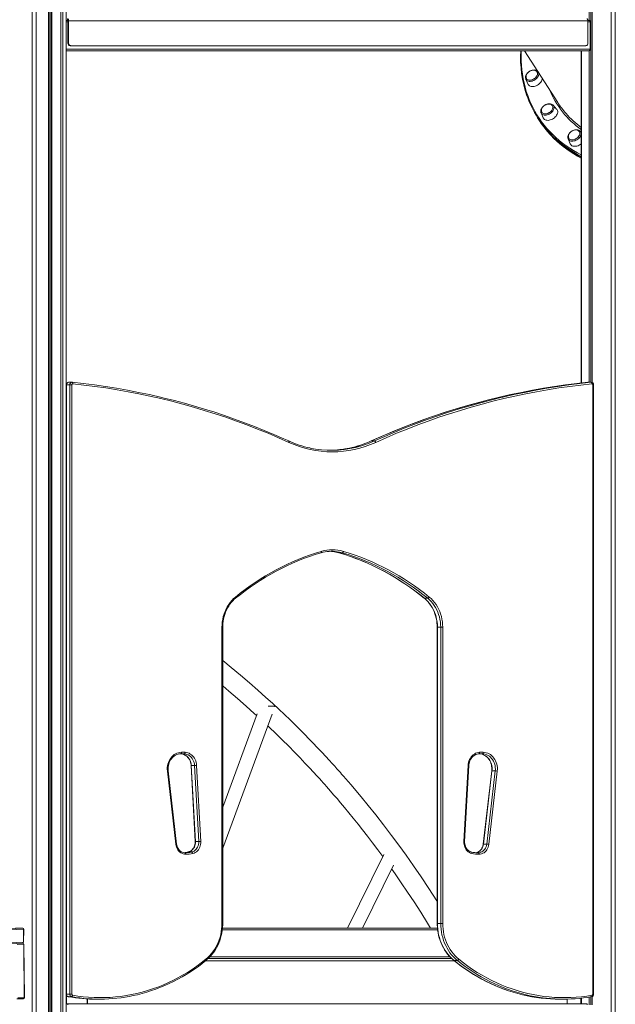
# Model space of a CAD drawing. Units: millimetres. Extents: x -15794 to 36724, y -8422 to 9183.
# Drawn here: x 187 to 1369, y 3969 to 5922 of the extents above; entities that cross this region are included whole.
import ezdxf

# ---------------------------------------------------------------- set-up
doc = ezdxf.new("R2010")
doc.units = ezdxf.units.MM

msp = doc.modelspace()

# ---------------------------------------------------------------- linework, layer by layer
at = {"color": 7, "linetype": 'Continuous', "lineweight": 15}
for p, q in [((211.9, 7946.4), (211.9, 2320.3)), ((219.9, 7946.4), (219.9, 2320.3)), ((244.1, 7941.1), (244.1, 2320.3)), ((245.3, 7940.8), (245.3, 2320.3)), ((248.8, 7940.1), (248.8, 2320.3)), ((251.1, 7939.6), (251.1, 2320.3)), ((268.8, 7935.7), (268.8, 2320.3)), ((268.9, 7935.7), (268.9, 2320.3)), ((272.8, 7934.8), (272.8, 2320.3)), ((279.4, 2320.3), (279.4, 7933.4)), ((1361.1, 7893.2), (1361.1, 2492)), ((1369.1, 7895.4), (1369.1, 2447.9)), ((1320.7, 6853.3), (1320.7, 5202.8)), ((1323.1, 6853.3), (1323.1, 5202.4)), ((1317.5, 6851.3), (1317.5, 5920.2)), ((279.4, 5920.3), (281.2, 5920.3)), ((282.2, 5920.3), (281.2, 5920.3)), ((282.2, 5920.3), (282.2, 5923.3)), ((284.2, 5919.3), (282.7, 5919.3)), ((282.7, 5875.3), (282.7, 5919.3)), ((1314.8, 5919.3), (284.2, 5919.3)), ((284.2, 5875.3), (284.2, 5919.3)), ((1314.7, 5920.3), (1317.1, 5920.3)), ((1314.8, 5875.3), (1314.8, 5919.3)), ((1319.2, 5863.3), (1319.2, 5917.3)), ((1317.1, 5860.3), (279.4, 5860.3)), ((282.7, 5875.3), (284.2, 5875.3)), ((288.6, 5870.3), (287.1, 5870.3)), ((1310.5, 5870.3), (288.6, 5870.3)), ((1189.2, 5860.3), (1254.8, 5757.7)), ((1301.6, 5860.3), (1301.6, 5201.5)), ((1301.7, 5860.3), (1301.7, 5201.5)), ((1317.5, 5860.4), (1317.5, 5202.8)), ((1215.8, 5818.7), (1215.4, 5819.2)), ((1191.5, 5804), (1191.5, 5803.9)), ((1191.5, 5803.9), (1195.6, 5794.3)), ((1252.7, 5744.4), (1245.7, 5752.1)), ((1214.6, 5727.7), (1216.2, 5725.3)), ((1216.2, 5725.3), (1217.7, 5722.8)), ((1221.9, 5736.9), (1225.9, 5727.3)), ((1275.4, 5685.6), (1275.4, 5685.5)), ((1275.4, 5685.5), (1279.5, 5675.9)), ((1301.6, 5698.2), (1299.3, 5700.7)), ((1299.4, 5700.6), (1299.3, 5700.7)), ((279.5, 5197.8), (279.5, 3989.4)), ((279.9, 5197.8), (279.9, 3989.4)), ((286.4, 5197.8), (279.9, 5197.8)), ((290.7, 5202.8), (284.2, 5202.8)), ((290.5, 5197.8), (286.4, 5197.8)), ((286.4, 3989.4), (286.4, 5197.8)), ((290.5, 5197.8), (290.5, 3989.4)), ((290.7, 5202.8), (291.1, 5202.8)), ((1320.9, 5202.8), (1314.4, 5202.8)), ((1314.8, 5202.8), (1314.4, 5202.8)), ((1321.3, 5202.8), (1314.8, 5202.8)), ((1320.9, 5202.8), (1321.3, 5202.8)), ((1324.5, 3989.4), (1324.5, 5197.8)), ((1326, 3989.4), (1326, 5197.8)), ((279.4, 5190.3), (279.5, 5190.3)), ((891.2, 5086.4), (884.7, 5086.4)), ((790, 4865.9), (790.3, 4866)), ((827.3, 4864.6), (820.8, 4864.6)), ((996.9, 4774.5), (990.4, 4774.5)), ((588.4, 4129.8), (588.4, 4717.3)), ((589.9, 4129.8), (589.9, 4717.3)), ((1015.6, 4717.3), (1015.6, 4129.8)), ((1022.5, 4717.3), (1016, 4717.3)), ((1016, 4717.3), (1016, 4129.8)), ((1022.5, 4717.3), (1026.6, 4717.3)), ((1022.5, 4129.8), (1022.5, 4717.3)), ((1026.6, 4717.3), (1026.6, 4129.8)), ((680.1, 4560.3), (693.8, 4560.3)), ((693.5, 4559.5), (693.8, 4560.3)), ((658.3, 4545.4), (589.9, 4360.4)), ((589.9, 4279.1), (688, 4544.8)), ((513.6, 4466), (507.1, 4466)), ((527.2, 4442.6), (535.4, 4292.2)), ((534.1, 4442.6), (527.6, 4442.6)), ((527.6, 4442.6), (535.8, 4292.2)), ((542.3, 4292.2), (534.1, 4442.6)), ((538.2, 4442.8), (546.4, 4292.3)), ((1068.6, 4292.3), (1076.8, 4442.8)), ((1070.1, 4292.2), (1078.3, 4442.6)), ((1124.3, 4432.2), (1107.5, 4287.1)), ((1114, 4287.1), (1130.8, 4432.2)), ((1130.8, 4432.2), (1124.3, 4432.2)), ((497, 4286.7), (480.2, 4431.8)), ((498.4, 4287.1), (481.7, 4432.1)), ((1123.9, 4432.1), (1107.1, 4287.1)), ((1134.8, 4431.8), (1118.1, 4286.7)), ((542.3, 4292.2), (535.8, 4292.2)), ((1114, 4287.1), (1107.5, 4287.1)), ((522, 4271.3), (521.1, 4271.1)), ((528.7, 4271.4), (522.2, 4271.4)), ((909.8, 4266.5), (837.3, 4120.3)), ((1084.3, 4271.2), (1083.5, 4271.3)), ((867.2, 4120.3), (929.1, 4245.2)), ((165.2, 4119.3), (193.1, 4120.3)), ((193.1, 4120.3), (178.9, 4120.3)), ((279.4, 4120.3), (279.5, 4120.3)), ((589.4, 4120.3), (1016.1, 4120.3)), ((1022.5, 4129.8), (1016, 4129.8)), ((1022.5, 4129.8), (1026.6, 4129.8)), ((194.9, 4118.3), (166.9, 4117.3)), ((194.5, 4092.3), (194.9, 4118.3)), ((194.7, 4092.3), (195.1, 4118.3)), ((165.3, 4089.3), (192.8, 4090.3)), ((167, 4091.3), (194.5, 4092.3)), ((180.4, 4089.9), (193.4, 4090.3)), ((195.2, 4088.3), (182.2, 4087.9)), ((193.4, 4090.3), (192.9, 4090.3)), ((196.1, 3982.3), (195.2, 4088.3)), ((196.4, 3982.3), (195.4, 4088.3)), ((279.5, 4060.3), (279.4, 4060.3)), ((279.4, 4055.3), (279.5, 4055.3)), ((1044.2, 4060.3), (561.3, 4060.3)), ((1055.7, 4056.1), (1049.2, 4056.1)), ((286.4, 3989.4), (279.9, 3989.4)), ((290.1, 3984.4), (283.6, 3984.4)), ((290.5, 3989.4), (286.4, 3989.4)), ((1317.5, 3983.7), (1317.5, 3968.3)), ((1320.7, 3984.2), (1320.7, 3968.3)), ((1323.1, 3984.8), (1323.1, 3968.3)), ((181.4, 3979.9), (194.4, 3980.3)), ((183.1, 3981.9), (196.1, 3982.3)), ((281.7, 3970.3), (279.4, 3970.3)), ((281.7, 3970.3), (1312.3, 3970.3)), ((320.7, 3980), (320.7, 3970.3)), ((321.7, 3980), (321.7, 3970.3)), ((339.6, 3979.4), (346.1, 3979.4)), ((1259.4, 3979.4), (1265.9, 3979.4)), ((1273.3, 3979.5), (1273.3, 3970.3)), ((1300.9, 3981.4), (1300.9, 3970.3)), ((1301.6, 3981.5), (1301.6, 3970.3)), ((1301.7, 3981.5), (1301.7, 3970.3))]:
    msp.add_line(p, q, dxfattribs=at)
at = {"color": 8, "linetype": 'Continuous', "lineweight": 15}
for p, q in [((282.7, 5917.3), (279.4, 5917.3)), ((1319.2, 5917.3), (1314.8, 5917.3)), ((279.4, 5863.3), (1319.2, 5863.3)), ((279.9, 5197.8), (279.5, 5197.8)), ((1324.5, 5197.8), (1326, 5197.8)), ((820.6, 4864.7), (820.8, 4864.6)), ((589.9, 4717.3), (588.4, 4717.3)), ((1015.6, 4717.3), (1016, 4717.3)), ((507.1, 4466), (507, 4466)), ((1105.4, 4466.2), (1102.6, 4466.2)), ((522.2, 4271.4), (521.3, 4271.1)), ((522.2, 4271.4), (522, 4271.3)), ((528, 4271.2), (528.7, 4271.4)), ((1097.1, 4269.8), (1094.9, 4269.8)), ((588.4, 4129.8), (589.9, 4129.8)), ((1015.6, 4129.8), (1016, 4129.8)), ((279.5, 4117.3), (279.4, 4117.3)), ((1016.4, 4117.3), (589.1, 4117.3)), ((279.4, 4063.3), (279.5, 4063.3)), ((564.3, 4063.3), (1041.2, 4063.3)), ((1049.9, 4055.3), (555.6, 4055.3)), ((279.9, 3989.4), (279.5, 3989.4)), ((280, 3987.2), (280, 3970.3)), ((1326, 3989.4), (1324.5, 3989.4))]:
    msp.add_line(p, q, dxfattribs=at)
at = {"color": 7, "linetype": 'Continuous', "lineweight": 15, "flags": 128}
for points in [[(284.2, 5919.3), (284.2, 5920.1), (284.1, 5920.8), (283.9, 5921.5), (283.6, 5922.1), (283.3, 5922.6), (283, 5923), (282.6, 5923.2), (282.2, 5923.3)], [(282.7, 5919.3), (282.7, 5919.5), (282.7, 5919.7), (282.6, 5919.9), (282.6, 5920), (282.5, 5920.1), (282.4, 5920.2), (282.3, 5920.3), (282.2, 5920.3)], [(1314.8, 5919.3), (1314.8, 5920.1), (1314.6, 5920.8), (1314.5, 5921.5), (1314.2, 5922.1), (1313.9, 5922.6), (1313.6, 5923), (1313.2, 5923.2), (1312.8, 5923.3)], [(1317.1, 5920.3), (1317.8, 5920.1), (1318.4, 5919.6), (1318.9, 5918.8), (1319.1, 5917.9), (1319.2, 5917.3)], [(1319.2, 5863.3), (1319.1, 5862.3), (1318.7, 5861.5), (1318.2, 5860.8), (1317.6, 5860.4), (1317.1, 5860.3)], [(1215.4, 5819.1), (1214.3, 5820.1), (1213, 5821), (1211.4, 5821.6), (1209.7, 5822), (1207.9, 5822.1), (1206, 5822), (1204, 5821.6), (1202, 5820.9), (1200.1, 5820.1), (1198.3, 5819), (1196.6, 5817.7), (1195, 5816.3), (1193.7, 5814.7), (1192.6, 5813), (1191.7, 5811.3), (1191.1, 5809.5), (1190.9, 5807.7), (1191, 5806), (1191.3, 5804.4), (1191.5, 5804.1)], [(1198.6, 5819.2), (1196.9, 5817.9), (1196.3, 5817.4), (1195.3, 5816.4), (1194.4, 5815.3), (1193.6, 5814.1), (1192.9, 5812.7), (1192.4, 5811.3), (1192, 5809.9), (1192, 5808.5), (1192.2, 5807.1), (1192.7, 5805.8), (1193.1, 5805.1)], [(1213.5, 5818.5), (1213.3, 5818.8), (1212.3, 5819.9), (1211, 5820.7), (1209.7, 5821.2), (1208.1, 5821.6), (1206.5, 5821.7), (1204.9, 5821.5), (1203.2, 5821.2), (1201.8, 5820.8), (1200.8, 5820.3), (1199.6, 5819.8), (1198.6, 5819.2)], [(1213.6, 5818.5), (1214.1, 5817.5), (1214.5, 5816.2), (1214.6, 5814.7), (1214.4, 5813.1), (1213.9, 5811.4), (1213, 5809.8), (1211.9, 5808.2), (1210.6, 5806.7), (1209, 5805.4), (1207.2, 5804.3), (1205.4, 5803.3)], [(1205.4, 5803.3), (1203.5, 5802.6), (1201.6, 5802.2), (1199.7, 5802), (1198, 5802.2), (1196.4, 5802.5), (1195, 5803.2), (1193.8, 5804.1), (1193.1, 5805.1)], [(1224.3, 5805.3), (1224.1, 5803.7), (1223.5, 5801.8), (1222.6, 5800), (1221.5, 5798.1), (1220, 5796.4), (1218.3, 5794.7), (1216.5, 5793.3), (1214.4, 5792), (1212.3, 5790.9)], [(1212.3, 5790.9), (1210.1, 5790.1), (1207.9, 5789.5), (1205.8, 5789.3), (1203.7, 5789.3), (1201.8, 5789.5), (1200, 5790.1), (1198.5, 5790.9), (1197.2, 5792), (1196.2, 5793.3), (1195.6, 5794.3)], [(1245.8, 5752), (1245.1, 5752.8), (1243.8, 5753.7), (1242.3, 5754.4), (1240.6, 5754.9), (1238.8, 5755.1), (1236.9, 5755), (1235, 5754.7), (1233, 5754.2), (1231, 5753.4), (1229.2, 5752.3), (1227.4, 5751.1), (1225.8, 5749.7), (1224.4, 5748.2), (1223.2, 5746.6), (1222.3, 5744.9), (1221.6, 5743.1), (1221.3, 5741.3), (1221.2, 5739.6), (1221.5, 5737.9), (1221.8, 5737.1)], [(1228.9, 5752.1), (1227.2, 5750.9), (1226.6, 5750.3), (1225.6, 5749.4), (1224.7, 5748.3), (1223.9, 5747.1), (1223.2, 5745.7), (1222.7, 5744.3), (1222.4, 5742.9), (1222.3, 5741.4), (1222.5, 5740), (1223, 5738.7), (1223.2, 5738.4)], [(1244, 5751.2), (1243.7, 5751.8), (1242.6, 5752.8), (1241.3, 5753.7), (1240, 5754.2), (1238.5, 5754.5), (1236.9, 5754.6), (1235.2, 5754.5), (1233.6, 5754.2), (1232.1, 5753.7), (1231.1, 5753.3), (1229.9, 5752.7), (1228.9, 5752.1)], [(1244.1, 5751.2), (1244.1, 5751.2), (1244.7, 5749.9), (1244.9, 5748.5), (1244.9, 5746.9), (1244.5, 5745.3), (1243.9, 5743.6), (1242.9, 5742), (1241.6, 5740.5), (1240.2, 5739.1), (1238.5, 5737.8)], [(1252.7, 5744.4), (1252.8, 5744.4), (1253.7, 5743), (1254.3, 5741.5), (1254.7, 5739.8), (1254.7, 5738.1), (1254.3, 5736.2), (1253.7, 5734.3), (1252.7, 5732.5), (1251.4, 5730.6), (1249.9, 5728.9), (1248.2, 5727.3), (1246.3, 5725.9)], [(1301.6, 5649.1), (1295, 5652.6), (1287.2, 5657.1), (1279.7, 5661.8), (1272.4, 5666.8), (1265.3, 5672), (1258.5, 5677.4), (1252, 5683.1), (1245.7, 5688.9), (1239.7, 5695), (1234, 5701.4), (1228.6, 5707.9), (1223.4, 5714.6), (1218.6, 5721.5), (1216.2, 5725.3)], [(1301.6, 5649.1), (1295, 5652.6), (1287.2, 5657.1), (1279.7, 5661.8), (1272.4, 5666.8), (1265.3, 5672), (1258.5, 5677.4), (1252, 5683.1), (1245.7, 5688.9), (1239.7, 5695), (1234, 5701.4), (1228.6, 5707.9), (1223.4, 5714.6), (1218.6, 5721.5), (1216.2, 5725.3)], [(1221.8, 5737), (1221.8, 5737), (1221.9, 5736.9)], [(1238.5, 5737.8), (1236.7, 5736.8), (1234.9, 5736), (1232.9, 5735.4), (1231.1, 5735.1), (1229.2, 5735), (1227.6, 5735.3), (1226, 5735.8), (1224.8, 5736.6), (1223.7, 5737.6), (1223.2, 5738.3)], [(1246.3, 5725.9), (1244.3, 5724.7), (1242.1, 5723.7), (1239.9, 5722.9), (1237.7, 5722.4), (1235.6, 5722.2), (1233.5, 5722.3), (1231.6, 5722.6), (1229.9, 5723.3), (1228.4, 5724.1), (1227.2, 5725.3), (1226.3, 5726.6), (1225.9, 5727.3)], [(1299.4, 5700.6), (1299, 5701), (1297.8, 5702), (1296.4, 5702.8), (1294.8, 5703.3), (1293, 5703.6), (1291.1, 5703.6), (1289.2, 5703.4), (1287.2, 5702.9), (1285.3, 5702.2), (1283.4, 5701.3), (1281.6, 5700.1), (1279.9, 5698.8), (1278.4, 5697.3), (1277.2, 5695.7), (1276.1, 5694), (1275.4, 5692.2), (1274.9, 5690.4), (1274.8, 5688.7), (1275, 5687), (1275.4, 5685.7)], [(1297.7, 5699.6), (1297.2, 5700.4), (1296.2, 5701.4), (1294.9, 5702.2), (1293.6, 5702.8), (1292.1, 5703.1), (1290.4, 5703.2), (1288.8, 5703.1), (1287.1, 5702.8), (1285.7, 5702.3), (1284.7, 5701.9), (1283.5, 5701.3), (1282.5, 5700.7)], [(1282.5, 5700.7), (1280.8, 5699.5), (1280.2, 5698.9), (1279.2, 5697.9), (1278.3, 5696.9), (1277.5, 5695.6), (1276.8, 5694.3), (1276.3, 5692.9), (1276, 5691.4), (1275.9, 5690), (1276.1, 5688.6), (1276.6, 5687.3), (1276.9, 5686.7)], [(1294.6, 5688.4), (1293, 5687.1), (1291.3, 5685.9), (1289.5, 5684.9), (1287.6, 5684.2), (1285.7, 5683.8), (1283.8, 5683.6), (1282, 5683.7), (1280.4, 5684), (1279, 5684.7), (1277.8, 5685.6), (1276.9, 5686.7), (1276.9, 5686.7)], [(1297.7, 5699.7), (1298, 5699.2), (1298.4, 5697.8), (1298.5, 5696.3), (1298.4, 5694.7), (1297.8, 5693.1), (1297, 5691.5), (1295.9, 5689.9), (1294.6, 5688.4)], [(1301.7, 5675.9), (1301.3, 5675.5), (1299.4, 5674.1), (1297.3, 5673), (1295.1, 5672), (1292.9, 5671.3), (1290.8, 5670.9), (1288.6, 5670.8), (1286.6, 5670.9), (1284.8, 5671.3), (1283.1, 5672), (1281.7, 5673), (1280.5, 5674.1), (1279.7, 5675.5), (1279.5, 5675.9)], [(292.4, 5199.8), (292.4, 5200.4), (292.3, 5201), (292.2, 5201.5), (292.1, 5201.9), (291.9, 5202.3), (291.7, 5202.6), (291.4, 5202.8), (291.1, 5202.8)], [(291.1, 5202.8), (313.1, 5200.4), (335.2, 5197.6), (357.1, 5194.5), (379.1, 5191), (401, 5187.1), (422.8, 5182.8), (444.6, 5178.3), (466.3, 5173.3), (469, 5172.7)], [(721.4, 5083.6), (700.7, 5092.8), (680, 5101.6), (659.1, 5110), (638.1, 5118.1), (617.1, 5125.9), (595.9, 5133.3), (574.7, 5140.3), (553.4, 5147.1), (531.9, 5153.4), (510.5, 5159.4), (488.9, 5165.1), (467.3, 5170.4), (445.6, 5175.3), (423.8, 5179.9), (402, 5184.1), (380.2, 5188), (358.3, 5191.5), (336.4, 5194.6), (314.4, 5197.4), (292.4, 5199.8)], [(1322.6, 5199.8), (1300.6, 5197.4), (1278.7, 5194.6), (1256.7, 5191.5), (1234.8, 5188), (1213, 5184.1), (1191.2, 5179.9), (1169.4, 5175.3), (1147.7, 5170.4), (1126.1, 5165.1), (1104.6, 5159.4), (1083.1, 5153.4), (1061.7, 5147.1), (1040.3, 5140.3), (1019.1, 5133.3), (997.9, 5125.9), (976.9, 5118.1), (955.9, 5110), (935.1, 5101.6), (914.3, 5092.8), (893.7, 5083.6)], [(1314.4, 5202.8), (1292.4, 5200.4), (1270.4, 5197.6), (1248.4, 5194.5), (1226.5, 5191), (1204.6, 5187.1), (1182.7, 5182.8), (1160.9, 5178.3), (1139.2, 5173.3), (1136.7, 5172.7)], [(1142, 5172.4), (1145.7, 5173.3), (1167.4, 5178.3), (1189.2, 5182.8), (1211.1, 5187.1), (1233, 5191), (1254.9, 5194.5), (1276.9, 5197.6), (1298.9, 5200.4), (1320.9, 5202.8)], [(1322.6, 5199.8), (1322.6, 5200.4), (1322.4, 5201), (1322.3, 5201.5), (1322, 5201.9), (1321.8, 5202.3), (1321.5, 5202.6), (1321.2, 5202.8), (1320.9, 5202.8)], [(721.1, 5086.4), (711, 5090.9), (691.7, 5099.3), (672.3, 5107.4), (652.8, 5115.1), (633.2, 5122.6), (613.6, 5129.8), (593.8, 5136.7), (574, 5143.2), (554.1, 5149.5), (534.1, 5155.5), (514.1, 5161.1), (494, 5166.5), (473.9, 5171.5), (469.1, 5172.6)], [(1136.5, 5172.7), (1120.3, 5168.7), (1100.2, 5163.5), (1080.1, 5158), (1060.1, 5152.1), (1040.2, 5146), (1020.3, 5139.6), (1000.6, 5132.8), (980.9, 5125.8), (961.3, 5118.4), (941.7, 5110.8), (922.3, 5102.8), (903, 5094.6), (884.4, 5086.4)], [(785, 4864.7), (787.4, 4865.3), (789.6, 4865.8)], [(588.4, 4717.3), (588.6, 4722.7), (589.1, 4728), (589.9, 4733.3), (591.1, 4738.5), (592.6, 4743.6), (594.5, 4748.5), (596.6, 4753.3), (599, 4757.8), (601.8, 4762.2), (604.7, 4766.3), (608, 4770.1), (611.5, 4773.7), (615.2, 4776.9)], [(589.9, 4717.3), (589.9, 4719.8), (590.2, 4724.4), (590.8, 4729.1), (591.6, 4733.7), (592.6, 4738.2), (594, 4742.6), (595.6, 4746.9), (597.4, 4751.1), (599.5, 4755.2), (601.8, 4759), (604.3, 4762.7), (607, 4766.2), (609.9, 4769.4), (613, 4772.4), (615.6, 4774.6)], [(990, 4774.6), (991.6, 4773.2), (994.8, 4770.2), (997.8, 4767.1), (1000.5, 4763.6), (1003.1, 4760), (1005.5, 4756.2), (1007.6, 4752.2), (1009.5, 4748.1), (1011.1, 4743.8), (1012.5, 4739.4), (1013.7, 4734.9), (1014.6, 4730.3), (1015.2, 4725.7), (1015.5, 4721), (1015.6, 4717.3)], [(990.4, 4774.5), (993.9, 4771.4), (997.2, 4768), (1000.3, 4764.3), (1003.2, 4760.3), (1005.8, 4756.2), (1008.2, 4751.8), (1010.2, 4747.2), (1012, 4742.5), (1013.4, 4737.6), (1014.5, 4732.6), (1015.4, 4727.6), (1015.9, 4722.5), (1016, 4717.3)], [(1022.5, 4717.3), (1022.4, 4722.5), (1021.9, 4727.6), (1021, 4732.6), (1019.9, 4737.6), (1018.5, 4742.5), (1016.7, 4747.2), (1014.7, 4751.8), (1012.3, 4756.2), (1009.7, 4760.3), (1006.8, 4764.3), (1003.7, 4768), (1000.4, 4771.4), (996.9, 4774.5)], [(999.9, 4776.9), (1003.6, 4773.7), (1007, 4770.1), (1010.3, 4766.3), (1013.3, 4762.2), (1016, 4757.8), (1018.4, 4753.3), (1020.6, 4748.5), (1022.4, 4743.6), (1023.9, 4738.5), (1025.1, 4733.3), (1025.9, 4728), (1026.4, 4722.7), (1026.6, 4717.3)], [(1015.6, 4173.1), (1014.9, 4174.3), (999.1, 4198.7), (983.6, 4222.1), (968.5, 4244), (953.8, 4265), (939.3, 4285), (925.2, 4304.1), (909.2, 4325.1), (893.8, 4344.9), (878.9, 4363.5), (864.5, 4381), (850.7, 4397.4), (844.9, 4404.3), (839.2, 4410.9), (834.1, 4416.7), (829.6, 4421.8), (825.9, 4426), (823.5, 4428.7), (821.5, 4431), (820, 4432.7), (818.6, 4434.3), (816.7, 4436.4), (812.3, 4441.3), (807.1, 4447), (801.1, 4453.6), (794.3, 4461), (786.7, 4469.1), (778.2, 4478.1), (768.9, 4487.8), (761, 4495.9), (752.6, 4504.5), (743.6, 4513.6), (733.9, 4523.2), (723.5, 4533.3), (712.6, 4543.8), (701, 4554.8), (688.7, 4566.2), (675.7, 4578), (659.9, 4592.1), (643.2, 4606.6), (625.5, 4621.7), (606.8, 4637.2), (589.9, 4650.8)], [(589.9, 4600.6), (602.2, 4590.4), (619.5, 4575.7), (636.6, 4560.8), (652.7, 4546.3), (657.1, 4542.2)], [(679.4, 4521.5), (682.2, 4518.9), (695.7, 4506), (708.2, 4493.8), (720.9, 4481.1), (732.6, 4469.2), (743.4, 4458.1), (753.1, 4447.8), (762, 4438.4), (769.9, 4429.9), (776.9, 4422.3), (781.8, 4416.9), (786, 4412.2), (789.4, 4408.4), (792.4, 4405), (795.9, 4401.1), (799.8, 4396.7), (804.1, 4391.7), (810.1, 4384.8), (816.8, 4377.1), (824, 4368.6), (831.8, 4359.3), (840.1, 4349.2), (849, 4338.3), (858.5, 4326.5), (867.6, 4315), (877.2, 4302.8), (887.2, 4289.7), (897.8, 4275.5), (907.6, 4262.2)], [(480.2, 4431.8), (479.9, 4435.3), (480, 4438.8), (480.4, 4442.2), (481.1, 4445.6), (482.1, 4448.9), (483.4, 4452), (485, 4455), (486.9, 4457.7), (489, 4460.3), (491.3, 4462.5), (493.8, 4464.4), (496.4, 4466.1), (499.2, 4467.4), (502.1, 4468.3), (505.1, 4468.9), (508.1, 4469.2)], [(481.7, 4432.1), (481.5, 4433.7), (481.4, 4436.8), (481.6, 4439.8), (482.1, 4442.8), (482.8, 4445.8), (483.7, 4448.6), (484.9, 4451.3), (486.4, 4453.9), (488, 4456.3), (489.9, 4458.4), (491.9, 4460.3), (494, 4462), (496.4, 4463.4), (498.8, 4464.6), (501.3, 4465.4), (503.9, 4465.9), (506.3, 4466.2), (506.7, 4466.2)], [(508.1, 4469.2), (508.1, 4468.6), (508, 4468), (507.9, 4467.5), (507.7, 4467), (507.5, 4466.7), (507.2, 4466.4), (507, 4466.2), (506.7, 4466.2)], [(507, 4466), (508.2, 4465.9), (510.6, 4465.5), (512.9, 4464.7), (515.1, 4463.6), (517.2, 4462.3), (519.1, 4460.7), (520.9, 4458.8), (522.5, 4456.7), (523.9, 4454.5), (525.1, 4452), (526, 4449.4), (526.6, 4446.8), (527.1, 4444), (527.2, 4442.6)], [(507.1, 4466), (509.7, 4465.7), (512.2, 4465), (514.7, 4463.9), (517, 4462.5), (519.2, 4460.8), (521.2, 4458.8), (522.9, 4456.6), (524.4, 4454.1), (525.7, 4451.4), (526.6, 4448.6), (527.2, 4445.6), (527.6, 4442.6)], [(515.2, 4469), (515.2, 4468.4), (515.1, 4467.9), (514.9, 4467.3), (514.7, 4466.9), (514.4, 4466.5), (514.2, 4466.2), (513.9, 4466.1), (513.6, 4466)], [(534.1, 4442.6), (533.7, 4445.6), (533.1, 4448.6), (532.2, 4451.4), (530.9, 4454.1), (529.4, 4456.6), (527.7, 4458.8), (525.7, 4460.8), (523.5, 4462.5), (521.2, 4463.9), (518.7, 4465), (516.2, 4465.7), (513.6, 4466)], [(515.2, 4469), (517.9, 4468.7), (520.6, 4468), (523.1, 4467), (525.6, 4465.6), (527.9, 4464), (530, 4462), (532, 4459.8), (533.7, 4457.4), (535.1, 4454.7), (536.3, 4451.9), (537.2, 4449), (537.8, 4445.9), (538.2, 4442.8)], [(1076.8, 4442.8), (1077.2, 4445.9), (1077.8, 4449), (1078.7, 4451.9), (1079.9, 4454.7), (1081.4, 4457.4), (1083.1, 4459.8), (1085, 4462), (1087.1, 4464), (1089.4, 4465.6), (1091.9, 4467), (1094.4, 4468), (1097.1, 4468.7), (1099.8, 4469)], [(1078.3, 4442.6), (1078.5, 4444), (1078.9, 4446.8), (1079.6, 4449.5), (1080.5, 4452), (1081.6, 4454.5), (1083, 4456.7), (1084.6, 4458.8), (1086.4, 4460.6), (1088.3, 4462.2), (1090.4, 4463.6), (1092.6, 4464.6), (1094.8, 4465.4), (1097.2, 4465.9), (1098.5, 4466)], [(1099.8, 4469), (1099.8, 4468.4), (1099.7, 4467.9), (1099.6, 4467.3), (1099.5, 4466.9), (1099.2, 4466.5), (1099, 4466.2), (1098.7, 4466.1), (1098.4, 4466)], [(1100.5, 4466.1), (1102.7, 4465.8), (1105.3, 4465.1), (1107.8, 4464.1), (1110.2, 4462.9), (1112.4, 4461.3), (1114.6, 4459.5), (1116.5, 4457.5), (1118.3, 4455.2), (1119.8, 4452.7), (1121.2, 4450.1), (1122.3, 4447.3), (1123.1, 4444.4), (1123.7, 4441.4), (1124, 4438.4), (1124.1, 4435.3), (1123.9, 4432.1)], [(1105.4, 4466.2), (1105.6, 4466.2), (1105.9, 4466.4), (1106.2, 4466.7), (1106.4, 4467), (1106.6, 4467.5), (1106.8, 4468), (1106.8, 4468.6), (1106.9, 4469.2)], [(1130.8, 4432.2), (1131, 4435.6), (1130.9, 4438.9), (1130.5, 4442.3), (1129.7, 4445.5), (1128.6, 4448.7), (1127.3, 4451.7), (1125.6, 4454.5), (1123.7, 4457), (1121.5, 4459.3), (1119.2, 4461.3), (1116.6, 4463), (1114, 4464.3), (1111.1, 4465.3), (1108.3, 4465.9), (1105.4, 4466.2)], [(1106.9, 4469.2), (1109.9, 4468.9), (1112.9, 4468.3), (1115.8, 4467.4), (1118.6, 4466.1), (1121.2, 4464.4), (1123.7, 4462.5), (1126.1, 4460.3), (1128.1, 4457.7), (1130, 4455), (1131.6, 4452), (1132.9, 4448.9), (1133.9, 4445.6), (1134.6, 4442.2), (1135, 4438.8), (1135.1, 4435.3), (1134.8, 4431.8)], [(516.3, 4266.8), (513.8, 4267), (511.3, 4267.7), (508.8, 4268.7), (506.6, 4270), (504.4, 4271.7), (502.5, 4273.6), (500.8, 4275.9), (499.4, 4278.4), (498.3, 4281), (497.5, 4283.8), (497, 4286.7)], [(514.9, 4269.8), (513.9, 4269.8), (511.8, 4270.2), (509.7, 4270.9), (507.8, 4271.8), (505.9, 4273.1), (504.2, 4274.6), (502.7, 4276.3), (501.4, 4278.3), (500.3, 4280.4), (499.4, 4282.7), (498.8, 4285.1), (498.4, 4287.1)], [(535.4, 4292.2), (535.4, 4290.9), (535.3, 4288.4), (534.9, 4286), (534.2, 4283.6), (533.3, 4281.3), (532.2, 4279.2), (530.9, 4277.3), (529.4, 4275.6), (527.7, 4274.1), (525.9, 4272.9), (523.9, 4272), (522, 4271.3)], [(535.8, 4292.2), (535.8, 4289.3), (535.4, 4286.5), (534.7, 4283.8), (533.7, 4281.2), (532.3, 4278.9), (530.7, 4276.7), (528.8, 4274.9), (526.8, 4273.3), (524.5, 4272.2), (522.2, 4271.4)], [(528.7, 4271.4), (531, 4272.2), (533.3, 4273.3), (535.3, 4274.9), (537.2, 4276.7), (538.8, 4278.9), (540.2, 4281.2), (541.2, 4283.8), (541.9, 4286.5), (542.3, 4289.3), (542.3, 4292.2)], [(546.4, 4292.3), (546.4, 4289.4), (546, 4286.4), (545.4, 4283.6), (544.4, 4280.8), (543.1, 4278.3), (541.6, 4275.9), (539.8, 4273.8), (537.8, 4271.9), (535.6, 4270.4), (533.2, 4269.2), (530.7, 4268.4)], [(1084.3, 4268.4), (1081.8, 4269.2), (1079.5, 4270.4), (1077.2, 4271.9), (1075.2, 4273.8), (1073.4, 4275.9), (1071.9, 4278.3), (1070.6, 4280.8), (1069.6, 4283.6), (1069, 4286.4), (1068.7, 4289.4), (1068.6, 4292.3)], [(1083.5, 4271.3), (1082.5, 4271.6), (1080.5, 4272.4), (1078.6, 4273.6), (1076.8, 4274.9), (1075.2, 4276.6), (1073.8, 4278.4), (1072.6, 4280.5), (1071.6, 4282.7), (1070.9, 4285), (1070.4, 4287.5), (1070.1, 4290), (1070.1, 4292.2)], [(1107.1, 4287.1), (1106.9, 4285.8), (1106.3, 4283.4), (1105.6, 4281.1), (1104.5, 4279), (1103.3, 4277), (1101.8, 4275.2), (1100.2, 4273.6), (1098.4, 4272.3), (1096.6, 4271.2), (1094.6, 4270.4), (1092.5, 4270), (1092.4, 4269.9)], [(1097.1, 4269.8), (1099.6, 4270), (1102, 4270.7), (1104.3, 4271.7), (1106.4, 4273.1), (1108.3, 4274.9), (1110, 4276.9), (1111.5, 4279.2), (1112.6, 4281.7), (1113.5, 4284.4), (1114, 4287.1)], [(1118.1, 4286.7), (1117.5, 4283.8), (1116.7, 4281), (1115.6, 4278.4), (1114.2, 4275.9), (1112.5, 4273.6), (1110.6, 4271.7), (1108.5, 4270), (1106.2, 4268.7), (1103.8, 4267.7), (1101.2, 4267), (1098.7, 4266.8)], [(514.9, 4269.8), (515.2, 4269.7), (515.5, 4269.6), (515.7, 4269.3), (515.9, 4268.9), (516.1, 4268.5), (516.2, 4267.9), (516.3, 4267.4), (516.3, 4266.8)], [(1097.1, 4269.8), (1097.4, 4269.7), (1097.7, 4269.6), (1098, 4269.3), (1098.2, 4268.9), (1098.4, 4268.5), (1098.6, 4267.9), (1098.6, 4267.4), (1098.7, 4266.8)], [(925.4, 4237.6), (932.3, 4227.8), (944.3, 4210.4), (956.8, 4191.9), (969.7, 4172.4), (982.9, 4151.9), (996.4, 4130.2), (1002.4, 4120.3)], [(556.3, 4058.6), (560.2, 4061.9), (563.8, 4065.5), (567.3, 4069.4), (570.5, 4073.5), (573.5, 4077.9), (576.3, 4082.4), (578.8, 4087.2), (581, 4092.1), (582.9, 4097.2), (584.6, 4102.4), (586, 4107.8), (587, 4113.2), (587.8, 4118.7), (588.2, 4124.2), (588.4, 4129.8)], [(556.7, 4056.2), (558.7, 4057.9), (562.4, 4061.2), (565.8, 4064.8), (569.1, 4068.6), (572.1, 4072.7), (574.9, 4076.9), (577.6, 4081.3), (580, 4085.9), (582.1, 4090.6), (584, 4095.5), (585.6, 4100.5), (587, 4105.6), (588.1, 4110.7), (589, 4116), (589.6, 4121.3), (589.9, 4126.6), (589.9, 4129.8)], [(1015.6, 4129.8), (1015.7, 4126.9), (1015.9, 4121.6), (1016.5, 4116.3), (1017.3, 4111.1), (1018.4, 4105.9), (1019.8, 4100.8), (1021.4, 4095.8), (1023.3, 4090.9), (1025.4, 4086.1), (1027.8, 4081.5), (1030.4, 4077.1), (1033.2, 4072.9), (1036.3, 4068.8), (1039.5, 4065), (1043, 4061.4), (1046.6, 4058.1), (1048.8, 4056.2)], [(1016, 4129.8), (1016.2, 4124), (1016.7, 4118.3), (1017.4, 4112.6), (1018.5, 4107), (1020, 4101.5), (1021.7, 4096.1), (1023.7, 4090.8), (1026, 4085.7), (1028.6, 4080.8), (1031.4, 4076.1), (1034.5, 4071.6), (1037.8, 4067.3), (1041.4, 4063.3), (1045.2, 4059.6), (1049.2, 4056.1)], [(1055.7, 4056.1), (1051.7, 4059.6), (1047.9, 4063.3), (1044.3, 4067.3), (1041, 4071.6), (1037.9, 4076.1), (1035.1, 4080.8), (1032.5, 4085.7), (1030.2, 4090.8), (1028.2, 4096.1), (1026.5, 4101.5), (1025, 4107), (1023.9, 4112.6), (1023.2, 4118.3), (1022.7, 4124), (1022.5, 4129.8)], [(1026.6, 4129.8), (1026.8, 4124.2), (1027.2, 4118.7), (1028, 4113.2), (1029.1, 4107.8), (1030.4, 4102.4), (1032.1, 4097.2), (1034, 4092.1), (1036.3, 4087.2), (1038.7, 4082.4), (1041.5, 4077.9), (1044.5, 4073.5), (1047.7, 4069.4), (1051.2, 4065.5), (1054.8, 4061.9), (1058.7, 4058.6)], [(292, 3987.4), (302.6, 3985.7), (313.2, 3984.3), (323.9, 3983.3), (334.6, 3982.7), (345.2, 3982.5), (355.9, 3982.6), (366.6, 3983), (377.3, 3983.9), (388, 3985), (398.6, 3986.6), (409.2, 3988.5), (419.7, 3990.8), (430.1, 3993.4), (440.5, 3996.4), (450.8, 3999.7), (461, 4003.4), (471.1, 4007.4), (481.1, 4011.8), (491, 4016.5), (500.8, 4021.6), (510.4, 4026.9), (519.9, 4032.6), (529.3, 4038.6), (538.5, 4045), (547.5, 4051.6), (556.3, 4058.6)], [(1058.7, 4058.6), (1067.5, 4051.6), (1076.6, 4045), (1085.7, 4038.6), (1095.1, 4032.6), (1104.6, 4026.9), (1114.2, 4021.6), (1124, 4016.5), (1133.9, 4011.8), (1143.9, 4007.4), (1154, 4003.4), (1164.2, 3999.7), (1174.5, 3996.4), (1184.9, 3993.4), (1195.3, 3990.8), (1205.9, 3988.5), (1216.4, 3986.6), (1227.1, 3985), (1237.7, 3983.9), (1248.4, 3983), (1259.1, 3982.6), (1269.8, 3982.5), (1280.5, 3982.7), (1291.1, 3983.3), (1301.8, 3984.3), (1312.4, 3985.7), (1323, 3987.4)], [(292, 3987.4), (292, 3987.3), (291.8, 3986.7), (291.5, 3985.8), (291.1, 3985.1), (290.6, 3984.6), (290.1, 3984.4)], [(1321.9, 3984.4), (1322.4, 3984.6), (1322.8, 3985.1), (1323, 3985.8), (1323.1, 3986.7), (1323.1, 3987.3), (1323, 3987.4)], [(282.7, 3968.3), (282.7, 3968.7), (282.6, 3969.1), (282.6, 3969.4), (282.4, 3969.7), (282.3, 3970), (282.1, 3970.2), (281.9, 3970.3), (281.7, 3970.3)], [(1313.3, 3968.3), (1313.3, 3968.7), (1313.2, 3969.1), (1313.1, 3969.4), (1313, 3969.7), (1312.8, 3970), (1312.7, 3970.2), (1312.5, 3970.3), (1312.3, 3970.3)]]:
    msp.add_lwpolyline(points, dxfattribs=at)
at = {"color": 8, "linetype": 'Continuous', "lineweight": 15, "flags": 128}
for points in [[(1182.5, 5860.3), (1182.5, 5858.5), (1182.3, 5849.3), (1182.5, 5840.2), (1182.9, 5831.2), (1183.7, 5822.3), (1184.8, 5813.5), (1186.3, 5804.8), (1188, 5796.3), (1190.1, 5787.9), (1192.5, 5779.6), (1195.2, 5771.5), (1198.2, 5763.6), (1201.6, 5755.8), (1205.2, 5748.1), (1209.1, 5740.7), (1213.4, 5733.4), (1217.9, 5726.3), (1222.7, 5719.4), (1227.9, 5712.7), (1233.3, 5706.2), (1239, 5700), (1244.9, 5693.9), (1251.1, 5688), (1257.7, 5682.4), (1264.4, 5677), (1271.4, 5671.8), (1278.7, 5666.9), (1286.2, 5662.2), (1294, 5657.7), (1301.6, 5653.7)], [(1191.5, 5803.9), (1191.7, 5803.5), (1192.5, 5802.3), (1193.6, 5801.2), (1195, 5800.4), (1196.6, 5799.8), (1198.4, 5799.4), (1200.3, 5799.4), (1202.3, 5799.6), (1204.4, 5800.1), (1206.4, 5800.9), (1208.4, 5801.9), (1210.3, 5803.1), (1212, 5804.5), (1213.5, 5806), (1214.8, 5807.7), (1215.9, 5809.4), (1216.6, 5811.2), (1217, 5812.9), (1217.2, 5814.6), (1216.9, 5816.2), (1216.4, 5817.7), (1215.6, 5818.9), (1215.4, 5819.2)], [(1221.9, 5736.9), (1222.5, 5735.7), (1223.6, 5734.5), (1224.9, 5733.6), (1226.4, 5732.9), (1228.1, 5732.5), (1230, 5732.4), (1232, 5732.5), (1234, 5732.9), (1236.1, 5733.6), (1238.1, 5734.5), (1240, 5735.7), (1241.8, 5737), (1243.4, 5738.5), (1244.8, 5740.1), (1245.9, 5741.8), (1246.7, 5743.6), (1247.3, 5745.3), (1247.5, 5747.1), (1247.4, 5748.7), (1246.9, 5750.2), (1246.2, 5751.5), (1245.7, 5752.1)], [(1275.4, 5685.5), (1275.9, 5684.7), (1276.8, 5683.4), (1278, 5682.4), (1279.4, 5681.7), (1281.1, 5681.2), (1282.9, 5681), (1284.9, 5681), (1286.9, 5681.3), (1289, 5681.9), (1291, 5682.7), (1293, 5683.8), (1294.8, 5685.1), (1296.5, 5686.5), (1297.9, 5688.1), (1299.1, 5689.8), (1300.1, 5691.6), (1300.7, 5693.3), (1301, 5695.1), (1301, 5696.7), (1300.7, 5698.3), (1300.1, 5699.7), (1299.4, 5700.6)], [(1136.7, 5172.7), (1117.6, 5168), (1096, 5162.3), (1074.4, 5156.3), (1053, 5150), (1031.6, 5143.2), (1010.4, 5136.2), (989.2, 5128.7), (968.1, 5121), (947.1, 5112.9), (926.2, 5104.4), (905.4, 5095.6), (884.7, 5086.4)], [(891.2, 5086.4), (911.9, 5095.6), (932.7, 5104.4), (953.6, 5112.9), (974.6, 5121), (995.7, 5128.7), (1016.9, 5136.2), (1038.1, 5143.2), (1059.5, 5150), (1080.9, 5156.3), (1102.5, 5162.3), (1124.1, 5168), (1142, 5172.4)], [(721.4, 5083.6), (721.5, 5084.2), (721.6, 5084.7), (721.6, 5085.2), (721.6, 5085.6), (721.5, 5086), (721.3, 5086.2), (721.1, 5086.4)], [(884.7, 5086.4), (884.4, 5086.4), (884.4, 5086.4)], [(785, 4864.7), (785, 4864.7), (785.3, 4864.9), (785.5, 4865.1), (785.6, 4865.5), (785.7, 4865.9), (785.7, 4866.4), (785.7, 4867), (785.6, 4867.6)], [(814.6, 4866.2), (815.5, 4866), (820.8, 4864.6)], [(827.3, 4864.6), (822, 4866), (821.1, 4866.2)], [(615.6, 4774.6), (615.6, 4774.7), (615.7, 4774.9), (615.8, 4775.2), (615.7, 4775.6), (615.6, 4776), (615.4, 4776.5), (615.2, 4776.9)], [(990, 4774.6), (990.1, 4774.5), (990.4, 4774.5)], [(1100.2, 4466.1), (1101.8, 4465.9), (1104.6, 4465.3), (1107.5, 4464.3), (1110.1, 4463), (1112.7, 4461.3), (1115, 4459.3), (1117.2, 4457), (1119.1, 4454.5), (1120.8, 4451.7), (1122.1, 4448.7), (1123.2, 4445.5), (1124, 4442.3), (1124.4, 4438.9), (1124.5, 4435.6), (1124.3, 4432.2)], [(1107.5, 4287.1), (1107, 4284.4), (1106.1, 4281.7), (1105, 4279.2), (1103.5, 4276.9), (1101.8, 4274.9), (1099.9, 4273.1), (1097.8, 4271.7), (1095.5, 4270.7), (1093.1, 4270), (1092.4, 4269.9)], [(1084.3, 4268.4), (1084.4, 4269), (1084.4, 4269.5), (1084.3, 4270.1), (1084.2, 4270.5), (1084.1, 4270.9), (1083.9, 4271.1), (1083.6, 4271.3), (1083.5, 4271.3)], [(556.3, 4058.6), (556.6, 4058.1), (556.8, 4057.6), (556.9, 4057.2), (556.9, 4056.8), (556.9, 4056.5), (556.8, 4056.3), (556.7, 4056.2)], [(1048.8, 4056.2), (1048.9, 4056.2), (1049.2, 4056.1)]]:
    msp.add_lwpolyline(points, dxfattribs=at)
at = {"color": 7, "linetype": 'Continuous', "lineweight": 15}
for centre, radius, start, end in [((287.4, 5875), 4.7, 176.1887, 265.5981), ((288.9, 5875), 4.7, 176.1887, 265.5981), ((1415.8, 5847), 234.8, 176.75, 198.9726), ((1310.1, 5875), 4.7, 274.4019, 3.8113), ((1387, 5837.9), 204.6, 199.2463, 226.1897), ((1406.9, 5854.9), 180.5, 212.5745, 221.3193), ((1390.8, 5833.5), 205.4, 212.6042, 225.4681), ((1405.6, 5848.8), 226.7, 225.5745, 242.7044), ((284.3, 5198), 4.82, 90.6942, 181.764), ((292.3, 5198), 1.85, 88.8756, 184.3263), ((1321.3, 5198.1), 4.75, 357.1396, 90.513), ((1322.7, 5198), 1.85, 355.6737, 91.1244), ((806.6, 5274.8), 206.9, 245.5913, 257.9247), ((807.5, 5272.4), 207.5, 245.4645, 294.5355), ((801.4, 5266.9), 198.7, 281.6405, 294.6948), ((890, 5082.9), 3.76, 11.6276, 70.7938), ((806, 5271.2), 203.3, 257.8322, 283.535), ((799.5, 5271.4), 203.5, 270.9304, 281.9655), ((923.5, 4402.4), 485.1, 106.5172, 129.4691), ((922.2, 4402.1), 482.5, 106.5276, 129.4618), ((807.5, 4793), 77.7, 73.6353, 106.3647), ((806, 4792.4), 75.3, 78.4146, 102.7053), ((799.5, 4792.3), 75.4, 78.4737, 87.5095), ((799.5, 4792.3), 75.4, 78.4128, 87.5095), ((803.4, 4808.4), 58.8, 73.0459, 79.2237), ((683, 4401.5), 483.2, 50.5546, 73.456), ((682.9, 4400.6), 484.1, 50.5641, 73.4496), ((826.1, 4867.8), 3.36, 291.1588, 356.2058), ((690, 4401.9), 482.7, 50.5309, 73.4828), ((690.8, 4401.2), 486.5, 50.5641, 73.4496), ((995.6, 4779.1), 4.77, 285.2881, 333.2241), ((501.5, 4373.3), 92.9, 86.5808, 87.7742), ((508, 4373.4), 92.8, 86.5803, 90.8543), ((509.5, 4374.1), 95.1, 86.5803, 90.8543), ((1104, 4373.4), 92.8, 89.1457, 93.4197), ((1105.5, 4374.1), 95.1, 89.1457, 93.4197), ((532.9, 4513.1), 70.5, 270.9713, 274.3007), ((1129.6, 4398.8), 33.4, 80.914, 87.9446), ((541.1, 4362.7), 70.5, 270.9713, 274.3007), ((1112.8, 4253.8), 33.4, 80.914, 87.9446), ((509.5, 4321.7), 51.9, 274.2704, 283.1781), ((516, 4321.5), 51.7, 268.7706, 283.4208), ((517.5, 4320.8), 54, 268.7725, 284.2078), ((527.5, 4268.3), 3.26, 1.7338, 68.3426), ((1096, 4321.5), 51.7, 256.6461, 271.2296), ((1097.5, 4320.8), 54, 255.7922, 271.2275), ((193.1, 4118.3), 2, 0.5, 90), ((193, 4118.4), 1.9, 355.9161, 85.4682), ((193.1, 4118.3), 2, 359.1341, 0.5), ((192.7, 4092.3), 2, 271.9994, 359.1341), ((193.4, 4088.3), 2, 0.5, 90), ((193.3, 4088.4), 1.9, 356.8084, 85.556), ((339.5, 4321.3), 342.7, 283.7242, 309.3449), ((1266, 4321.2), 342.6, 230.6559, 256.2869), ((1054.4, 4060.7), 4.75, 285.3385, 333.4175), ((284.4, 3989.3), 4.91, 178.7011, 259.5717), ((284.7, 3989.1), 4.83, 177.0185, 256.426), ((339.7, 4297.5), 318, 259.8449, 269.993), ((291.2, 3989.1), 4.83, 177.0185, 256.426), ((346.1, 4297.6), 318.1, 259.852, 283.536), ((292.4, 3989.3), 1.93, 177.0028, 256.6046), ((1259.5, 4298.5), 319.1, 256.4855, 269.9791), ((1265.9, 4297.6), 318.1, 256.607, 280.1472), ((1321.1, 3989.3), 4.91, 280.4335, 1.2937), ((1322.6, 3989.3), 1.93, 283.3954, 2.9972), ((194.4, 3982.3), 2, 271.9994, 0.5)]:
    msp.add_arc(centre, radius, start, end, dxfattribs=at)
at = {"color": 8, "linetype": 'Continuous', "lineweight": 15}
for centre, radius, start, end in [((1409.1, 5853.6), 184.6, 202.2842, 234.4089), ((1413.9, 5861.4), 190.1, 221.3962, 233.7946), ((1404.1, 5856.7), 230, 226.3792, 243.5502), ((1406.3, 5850.5), 228.5, 225.6891, 242.7253), ((284.6, 5198.2), 4.68, 94.1613, 184.052), ((291.1, 5198.2), 4.68, 94.2171, 184.049), ((798, 5277.7), 210, 281.987, 294.3743), ((804.3, 5278.5), 210.8, 283.5347, 294.3566), ((527.4, 4443.7), 1.14, 256.2406, 276.638), ((1076.7, 4434.6), 8.19, 78.5008, 89.0383), ((1124.1, 4431.6), 0.605, 77.6213, 117.0734), ((480, 4435.8), 4.05, 272.303, 293.947), ((496.8, 4290.8), 4.05, 272.3171, 293.923), ((535.6, 4293.3), 1.14, 256.2282, 276.6459), ((1068.5, 4284.2), 8.16, 78.4758, 89.0534), ((1107.3, 4286.5), 0.605, 77.627, 117.0636), ((195, 4120.9), 2.62, 268.0713, 273.9296), ((192.6, 4092.2), 1.86, 276.0762, 3.4318), ((194.6, 4094.9), 2.62, 268.0713, 273.9296), ((195.2, 4089.8), 1.53, 268.6874, 278.7688), ((1266.6, 4321.5), 343, 230.6753, 256.2361), ((1273, 4321.4), 342.9, 230.674, 256.367), ((194.2, 3982.2), 1.87, 276.1667, 4.3366), ((196.1, 3983.9), 1.53, 268.6874, 278.7688)]:
    msp.add_arc(centre, radius, start, end, dxfattribs=at)

doc.saveas('drawing.dxf')
